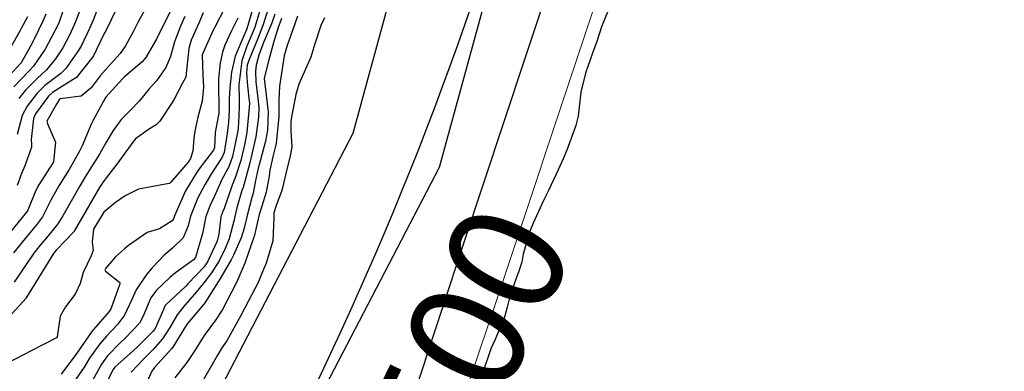
# Model space of a CAD drawing. Units: millimetres. Extents: x 773861 to 777178, y 8148774 to 8150698.
# Drawn here: x 774650 to 774692, y 8149932 to 8149947 of the extents above; entities that cross this region are included whole.
import ezdxf
from ezdxf.enums import TextEntityAlignment as Align

# ---------------------------------------------------------------- set-up
doc = ezdxf.new("R2010")
doc.units = ezdxf.units.MM
doc.header["$MEASUREMENT"] = 0
doc.linetypes.add('ACAD_ISO14W100', pattern=[24, 12, -3, 0, -3, 0, -3, 0, -3])
for name, color, linetype in [('G-ACHURADO', 1, 'Continuous'), ('T-CUR-MAE', 36, 'Continuous'), ('T-CUR-SEC', 37, 'Continuous'), ('T-RIO', 140, 'ACAD_ISO14W100'), ('Terreno Cultivo', 76, 'Continuous'), ('XREF_TRAZO FINAL-2010$0$A-Progresiva-Estacado', 2, 'Continuous'), ('XREF_TRAZO FINAL-2010$1$EJE TOTAL_DEPURADO$0$EST 80-85', 1, 'Continuous')]:
    doc.layers.add(name, color=color, linetype=linetype)
doc.styles.add('XREF_TRAZO FINAL-2010$0$SIMPLEX', font='simplex.shx')

msp = doc.modelspace()

# ---------------------------------------------------------------- linework, layer by layer
at = {"layer": 'G-ACHURADO'}
for points in [[(774644.893, 8149908.3345, 1.95), (774650.541, 8149914.8782, 1.892), (774659.8272, 8149925.6372, 2.022), (774667.8301, 8149941.0078, 2.0894), (774673.3614, 8149961.1663, 2.1774), (774675.4902, 8149968.7292, 2.191), (774676.7179, 8149973.0905, 2.176), (774677.8835, 8149977.2315, 2.221), (774679.8535, 8149984.2302, 2.337), (774680.9736, 8149988.2095, 2.378), (774682.6881, 8149994.3005, 2.3598), (774682.3026, 8150003.4236, 2.317), (774682.1837, 8150019.5984, 2.2678), (774682.778, 8150028.9215, 2.2248), (774683.1231, 8150034.3355, 2.171), (774684.0739, 8150049.2513, 2.371), (774685.1237, 8150052.8044, 2.337), (774686.3502, 8150056.9558, 2.391), (774687.2008, 8150059.8347, 2.515), (774691.5617, 8150074.5945, 3.616)], [(774648.6508, 8149918.8101, 2.053), (774656.4946, 8149927.8979, 2.0919), (774664.0854, 8149942.4771, 2.11), (774665.6374, 8149948.1333, 2.092), (774667.0799, 8149953.3902, 2.149), (774668.0873, 8149957.0616, 2.253), (774669.5075, 8149962.2375, 2.294), (774670.9449, 8149967.3439, 2.293), (774671.8536, 8149970.5724, 2.264), (774672.6895, 8149973.542, 2.187), (774673.9044, 8149977.8582, 2.157), (774678.6647, 8149994.7697, 2.315), (774678.5349, 8149997.8421, 2.406), (774678.3032, 8150003.3244, 2.3769), (774678.1827, 8150019.7111, 2.345), (774679.014, 8150032.7517, 2.333), (774679.2187, 8150035.9632, 2.286), (774679.4833, 8150040.1128, 2.339), (774679.7384, 8150044.1158, 2.416), (774680.1106, 8150049.954, 2.643), (774681.7337, 8150057.2745, 2.958), (774682.8419, 8150062.2724, 3.21), (774685.4349, 8150069.4861, 3.579)]]:
    msp.add_polyline3d(points, dxfattribs=at)
at = {"layer": 'T-CUR-MAE', "flags": 128}
for points, elevation in [([(774660.163, 8149948.1623), (774659.828, 8149947.0621), (774659.7079, 8149946.7415), (774659.4881, 8149946.2485), (774659.2645, 8149945.6044), (774659.1379, 8149944.5773), (774659.1445, 8149944.375), (774659.1611, 8149944.1239), (774659.1602, 8149943.6547), (774659.1473, 8149943.2098), (774659.1078, 8149942.692), (774659.0769, 8149942.5025), (774658.8636, 8149941.4737), (774658.7031, 8149941.0297), (774658.4129, 8149940.4762), (774658.0872, 8149939.7564), (774657.9011, 8149939.3706), (774657.7202, 8149938.8774), (774657.5704, 8149938.1419), (774657.2622, 8149937.1013), (774657.1861, 8149937.0012), (774656.3928, 8149936.4413), (774656.1541, 8149936.2423), (774655.5741, 8149935.6978), (774655.3391, 8149935.3602), (774654.9918, 8149934.5309), (774654.835, 8149934.2673), (774654.2502, 8149933.6435), (774653.9939, 8149933.3952), (774653.4529, 8149932.8522), (774653.192, 8149932.4919), (774652.8108, 8149931.7825)], 5), ([(774652.2959, 8149947.8804), (774652.0262, 8149947.1908), (774651.8161, 8149946.7174), (774651.5155, 8149946.1745), (774651.2073, 8149945.6905), (774650.8217, 8149945.2228), (774650.4046, 8149944.8452), (774649.9103, 8149944.3468), (774649.6171, 8149943.9816)], 10), ([(774656.8055, 8149947.5302), (774656.6233, 8149947.112), (774656.3524, 8149946.4371), (774656.1781, 8149945.7991), (774655.9831, 8149945.3246), (774655.5731, 8149944.7496), (774655.2667, 8149944.3919), (774654.8292, 8149943.8656), (774654.4718, 8149943.4912), (774654.0447, 8149943.0679), (774653.6953, 8149942.5938), (774653.388, 8149942.0692), (774653.1071, 8149941.575), (774652.7616, 8149941.0223), (774652.4904, 8149940.5887), (774652.2459, 8149940.1808), (774651.5182, 8149938.905), (774651.3001, 8149938.5609), (774650.8161, 8149937.961), (774650.5362, 8149937.6391), (774650.2684, 8149937.2903), (774649.4224, 8149936.0321)], 7.5), ([(774662.8455, 8149947.4687), (774662.6956, 8149947.1421), (774662.4353, 8149946.3511), (774662.2598, 8149945.7681), (774661.7417, 8149944.6046), (774661.6058, 8149944.1494), (774661.4123, 8149943.1007), (774661.394, 8149942.9363), (774661.3944, 8149942.5788), (774661.4337, 8149941.8693), (774661.3491, 8149941.4293), (774661.2144, 8149940.9182), (774661.0355, 8149940.1147), (774660.9866, 8149939.9648), (774660.7512, 8149939.3554), (774660.6552, 8149939.0303), (774660.6548, 8149938.8185), (774660.6158, 8149937.827), (774660.3258, 8149936.8586), (774660.1291, 8149936.3779), (774659.9717, 8149936.0195), (774659.4057, 8149934.9233), (774659.2311, 8149934.5921), (774658.6156, 8149933.5039), (774658.4067, 8149933.1903), (774658.2132, 8149932.8814), (774657.5922, 8149931.7931)], 2.5)]:
    msp.add_lwpolyline(points, dxfattribs=dict(at, elevation=elevation))
at = {"layer": 'T-CUR-SEC', "flags": 128}
for points, elevation in [([(774651.7395, 8149948.4019), (774651.3933, 8149947.3706), (774651.3167, 8149947.1859), (774650.8883, 8149946.3528), (774650.7508, 8149946.1124), (774650.2524, 8149945.3795), (774650.0542, 8149945.1633), (774649.4061, 8149944.4824)], 10.5), ([(774659.9007, 8149948.4286), (774659.4815, 8149946.9945), (774659.4524, 8149946.9138), (774659.3959, 8149946.7946), (774658.9791, 8149945.8105), (774658.8223, 8149945.1146), (774658.745, 8149944.4457), (774658.723, 8149943.9647), (774658.7175, 8149943.4714), (774658.6882, 8149942.9458), (774658.6676, 8149942.7243), (774658.6382, 8149942.4634), (774658.5015, 8149941.6402), (774658.4193, 8149941.4391), (774657.9529, 8149940.7294), (774657.6907, 8149940.2683), (774657.3677, 8149939.6822), (774657.049, 8149938.8928), (774656.9476, 8149938.4737), (774656.7267, 8149937.9519), (774656.2667, 8149937.5074), (774655.908, 8149937.2099), (774655.3862, 8149936.6581), (774655.1441, 8149936.3731), (774654.6975, 8149935.6993), (774654.5162, 8149935.2932), (774654.195, 8149934.6038), (774653.8914, 8149934.2025), (774653.4156, 8149933.6971), (774653.1228, 8149933.3669), (774652.6841, 8149932.75), (774652.4456, 8149932.3548), (774652.0233, 8149931.7581)], 5.5), ([(774675.2608, 8149948.1042), (774674.8409, 8149947.0746), (774674.6535, 8149946.4889), (774674.4578, 8149945.9416), (774674.1469, 8149945.0725), (774673.9448, 8149944.2479), (774673.8362, 8149943.2153), (774673.7362, 8149942.8101), (774673.3432, 8149941.7508), (774673.1892, 8149941.3661), (774672.9717, 8149940.8994), (774672.5412, 8149939.9985), (774672.3333, 8149939.5754), (774671.8826, 8149938.5828), (774671.7211, 8149938.2058), (774671.445, 8149937.2488), (774671.3929, 8149936.905), (774671.2609, 8149936.5087), (774670.9047, 8149935.5391), (774670.7597, 8149934.9604), (774670.6361, 8149934.5233), (774670.2309, 8149933.5339), (774670.0491, 8149933.1475), (774669.7149, 8149932.1712)], 2), ([(774658.5649, 8149947.9517), (774658.0838, 8149947.0322), (774658.0332, 8149946.928), (774657.5481, 8149945.8712), (774657.5478, 8149945.8683), (774657.5787, 8149944.9824), (774657.6076, 8149944.4685), (774657.5502, 8149943.8606), (774657.3739, 8149943.1774), (774657.2432, 8149942.5665), (774657.1895, 8149942.2591), (774657.1447, 8149941.7061), (774657.0429, 8149941.3848), (774656.9731, 8149941.2689), (774656.9444, 8149941.2318), (774656.204, 8149940.3622), (774656.1804, 8149940.3364), (774656.1313, 8149940.3055), (774654.792, 8149940.0616), (774654.2225, 8149939.766), (774653.7988, 8149939.4795), (774653.2935, 8149939.0625), (774652.8535, 8149938.3311), (774652.7936, 8149937.7818), (774652.8376, 8149937.4095), (774652.7455, 8149937.171), (774652.3991, 8149936.4577), (774652.2684, 8149935.9739), (774652.0584, 8149935.5185), (774651.631, 8149934.9672), (774651.4082, 8149934.5639), (774651.2795, 8149933.6697), (774651.2536, 8149933.6326), (774650.1567, 8149933.0738), (774649.1577, 8149932.5427)], 6.5), ([(774657.5993, 8149947.6832), (774657.4121, 8149947.2326), (774657.0828, 8149946.4955), (774656.9716, 8149946.1437), (774656.8454, 8149944.9205), (774656.8415, 8149944.9045), (774656.7104, 8149944.6746), (774656.3376, 8149943.9568), (774656.2539, 8149943.8076), (774655.7225, 8149943.0035), (774655.5625, 8149942.8477), (774655.2357, 8149942.6355), (774654.67, 8149942.2356), (774654.5947, 8149942.1559), (774653.9709, 8149941.2915), (774653.9022, 8149941.1991), (774653.262, 8149940.3722), (774653.1894, 8149940.2653), (774653.1282, 8149940.1608), (774652.019, 8149938.2472), (774652.0095, 8149938.2346), (774651.2354, 8149937.4205), (774651.1742, 8149937.3525), (774651.1189, 8149937.2775), (774649.9395, 8149935.3579), (774649.9326, 8149935.3488), (774649.1578, 8149934.4983)], 7), ([(774655.0792, 8149947.8199), (774654.7847, 8149947.2954), (774654.572, 8149946.8667), (774654.2358, 8149946.2582), (774654.0002, 8149945.9234), (774653.4794, 8149945.3511), (774653.1325, 8149944.9634), (774652.7429, 8149944.4431), (774652.3211, 8149944.0747), (774651.4017, 8149943.9595), (774651.3866, 8149943.9538), (774651.3833, 8149943.9506), (774651.2434, 8149943.7414), (774650.8353, 8149942.9957), (774650.8734, 8149942.8612), (774651.2102, 8149942.0897), (774651.1127, 8149941.2457), (774651.0717, 8149941.1699), (774650.4766, 8149940.2465), (774650.3457, 8149939.9778), (774650.0069, 8149939.1559), (774649.9557, 8149939.0702), (774649.2603, 8149938.2121)], 8.5), ([(774656.1694, 8149947.721), (774655.6793, 8149946.7561), (774655.5909, 8149946.5723), (774655.1171, 8149945.7485), (774654.959, 8149945.5628), (774654.1975, 8149944.9169), (774654.1082, 8149944.8323), (774653.3819, 8149944.0379), (774653.35, 8149943.9926), (774652.8266, 8149943.0168), (774652.7698, 8149942.8939), (774652.3584, 8149941.9289), (774652.2419, 8149941.6974), (774651.7913, 8149940.9122), (774651.3517, 8149940.2011), (774651.0053, 8149939.5787), (774650.6354, 8149938.8667), (774650.3896, 8149938.5108), (774649.8984, 8149937.9255), (774649.3909, 8149937.3036)], 8), ([(774653.8293, 8149947.8248), (774653.3635, 8149946.8799), (774653.3328, 8149946.8197), (774652.9841, 8149946.1049), (774652.8483, 8149945.8223), (774652.8239, 8149945.785), (774652.096, 8149944.8733), (774652.0946, 8149944.8713), (774652.0929, 8149944.8697), (774652.0876, 8149944.8671), (774651.0699, 8149944.2413), (774650.8986, 8149944.081), (774650.3423, 8149943.3118), (774650.2498, 8149943.108), (774650.1539, 8149942.2044), (774650.1705, 8149942.0013), (774650.164, 8149941.8794), (774649.8807, 8149941.0639), (774649.7342, 8149940.7335), (774649.5383, 8149940.2217)], 9), ([(774653.0888, 8149948.0418), (774652.8369, 8149947.3734), (774652.6721, 8149947.0073), (774652.3142, 8149946.2501), (774652.1597, 8149945.9914), (774651.6548, 8149945.277), (774651.4323, 8149945.0547), (774650.7427, 8149944.5383), (774650.4077, 8149944.213), (774649.9775, 8149943.6487), (774649.762, 8149943.2424), (774649.5405, 8149942.4281)], 9.5), ([(774660.4271, 8149947.8941), (774660.1836, 8149947.1314), (774659.9636, 8149946.5691), (774659.5863, 8149945.6666), (774659.5093, 8149945.4276), (774659.4755, 8149945.081), (774659.5125, 8149944.5348), (774659.5913, 8149943.8651), (774659.5971, 8149943.804), (774659.597, 8149943.7688), (774659.485, 8149942.5128), (774659.3976, 8149942.0305), (774659.2298, 8149941.3052), (774659.0037, 8149940.5962), (774658.8549, 8149940.2328), (774658.5019, 8149939.2211), (774658.4341, 8149939.0592), (774658.3674, 8149938.8626), (774658.2725, 8149938.118), (774658.2214, 8149937.8737), (774658.189, 8149937.7866), (774657.7828, 8149936.9174), (774657.6343, 8149936.6985), (774656.9383, 8149935.9594), (774656.8261, 8149935.8453), (774656.2043, 8149935.2574), (774655.9788, 8149935.062), (774655.9583, 8149935.033), (774655.8397, 8149934.7536), (774655.5135, 8149934.0298), (774655.4347, 8149933.9169), (774654.7253, 8149933.2141), (774654.6008, 8149933.0973), (774654.5877, 8149933.0854), (774653.772, 8149932.3549), (774653.6875, 8149932.2402), (774653.1874, 8149931.1922)], 4.5), ([(774650.7825, 8149947.6227), (774650.665, 8149947.3581), (774650.2752, 8149946.5407), (774650.2519, 8149946.4936), (774650.1204, 8149946.2448), (774649.7165, 8149945.5271), (774649.6906, 8149945.4934), (774649.2081, 8149944.9778)], 11), ([(774649.997, 8149947.5132), (774649.7201, 8149947.0094), (774649.6732, 8149946.9236), (774649.2343, 8149946.1262)], 11.5), ([(774659.099, 8149947.4491), (774658.8267, 8149946.9038), (774658.5367, 8149946.2914), (774658.4326, 8149945.9863), (774658.3367, 8149945.5169), (774658.2666, 8149944.8247), (774658.271, 8149943.3034), (774658.2712, 8149943.2867), (774658.2686, 8149943.2695), (774658.1147, 8149942.5086), (774658.0912, 8149941.8595), (774658.0486, 8149941.7444), (774657.4727, 8149940.9938), (774657.3102, 8149940.7596), (774656.8346, 8149939.9937), (774656.3541, 8149938.9087), (774656.3252, 8149938.8052), (774656.2626, 8149938.6891), (774655.7068, 8149938.3469), (774655.1776, 8149938.1849), (774654.3596, 8149937.6214), (774654.1862, 8149937.4742), (774653.8088, 8149937.1268), (774653.3695, 8149936.6229), (774653.3471, 8149936.5746), (774653.3655, 8149936.5124), (774653.9862, 8149936.0204), (774653.9907, 8149935.9594), (774653.6096, 8149934.9115), (774653.5244, 8149934.7742), (774652.852, 8149933.9912), (774652.7806, 8149933.9003), (774652.1624, 8149933.0152), (774652.0913, 8149932.9101), (774651.4497, 8149932.0549)], 6), ([(774660.6934, 8149947.6236), (774660.5504, 8149947.2029), (774660.2144, 8149946.4), (774660.0084, 8149945.8547), (774659.8912, 8149945.4283), (774659.8589, 8149945.1617), (774659.8766, 8149944.6929), (774659.921, 8149944.3605), (774660.0056, 8149943.6068), (774659.9964, 8149943.1727), (774659.8808, 8149942.3247), (774659.7112, 8149941.5691), (774659.5998, 8149941.135), (774659.3223, 8149940.1367), (774659.2781, 8149939.9998), (774659.0613, 8149939.2449), (774658.9671, 8149938.8697), (774658.9346, 8149938.731), (774658.7171, 8149937.9153), (774658.5527, 8149937.4942), (774658.2913, 8149936.9615), (774657.9608, 8149936.4412), (774657.6237, 8149936.0082), (774657.2277, 8149935.5157), (774656.8031, 8149935.043), (774656.4709, 8149934.623), (774656.1581, 8149934.0743), (774655.8372, 8149933.5893), (774655.4165, 8149933.112), (774655.0326, 8149932.725), (774654.4812, 8149932.146)], 4), ([(774660.9922, 8149947.4463), (774660.9599, 8149947.353), (774660.9333, 8149947.2775), (774660.846, 8149947.0495), (774660.6636, 8149946.4441), (774660.5729, 8149946.1283), (774660.4464, 8149945.646), (774660.2399, 8149944.8629), (774660.2391, 8149944.8503), (774660.2405, 8149944.8406), (774660.4141, 8149943.4095), (774660.3816, 8149942.5979), (774660.2932, 8149942.1287), (774660.0175, 8149941.1183), (774659.9743, 8149940.9627), (774659.844, 8149940.3652), (774659.7574, 8149939.8912), (774659.7101, 8149939.6983), (774659.499, 8149938.9192), (774659.3702, 8149938.3712), (774659.243, 8149937.9594), (774658.9134, 8149937.2041), (774658.8119, 8149937.0068), (774658.3171, 8149936.1605), (774658.2494, 8149936.0527), (774657.6767, 8149935.1473), (774657.6311, 8149935.0861), (774656.9186, 8149934.2491), (774656.8298, 8149934.1205), (774656.2802, 8149933.2288), (774656.2251, 8149933.1557), (774655.494, 8149932.3412), (774655.3814, 8149932.1863), (774654.9419, 8149931.2358)], 3.5), ([(774661.6851, 8149947.5386), (774661.4682, 8149946.9242), (774661.3957, 8149946.7189), (774661.2399, 8149946.2682), (774661.1081, 8149945.8289), (774661.0686, 8149945.635), (774660.9043, 8149944.5145), (774660.8778, 8149943.9074), (774660.8745, 8149943.1872), (774660.7535, 8149942.0427), (774660.7263, 8149941.923), (774660.6066, 8149941.4537), (774660.4909, 8149940.8792), (774660.4565, 8149940.6278), (774660.3306, 8149939.9255), (774660.1391, 8149939.3303), (774660.0267, 8149938.9682), (774659.8051, 8149938.0119), (774659.803, 8149938.0063), (774659.7934, 8149937.9821), (774659.3968, 8149936.8564), (774659.0538, 8149936.0473), (774658.8295, 8149935.603), (774658.4331, 8149934.8603), (774658.1314, 8149934.3862), (774657.6378, 8149933.7279), (774657.2015, 8149933.0352), (774656.8974, 8149932.5662), (774656.3704, 8149931.9015)], 3)]:
    msp.add_lwpolyline(points, dxfattribs=dict(at, elevation=elevation))
at = {"layer": 'T-RIO'}
msp.add_polyline3d([(774682.5918, 8149981.5784, 2.35), (774681.0283, 8149976.4201, 2.175), (774679.1799, 8149970.3219, 2.096), (774675.7208, 8149958.9095, 2.019), (774673.8649, 8149952.7866, 2.069), (774671.4965, 8149945.6283, 2.051), (774668.8608, 8149937.6622, 2.12), (774664.657, 8149924.9567, 1.915)], dxfattribs=at)
at = {"layer": 'Terreno Cultivo', "lineweight": 0}
msp.add_polyline3d([(774776.5475, 8149930.5637, 1.834), (774769.8465, 8149934.9205, 1.931), (774765.6345, 8149937.659, 1.966), (774762.4772, 8149939.7117, 1.909), (774740.0392, 8149954.3002, 1.8244), (774731.0918, 8149959.493, 1.773), (774711.1819, 8149971.0483, 1.864), (774703.7808, 8149974.699, 1.935), (774697.7473, 8149977.6752, 1.917), (774686.2405, 8149982.1936, 1.8933), (774685.3971, 8149982.1936, 1.891), (774684.1434, 8149978.0837, 1.848), (774679.5533, 8149963.0357, 1.9908), (774674.1716, 8149946.8906, 2.166), (774670.2756, 8149935.2026, 2.123), (774668.0942, 8149928.7189, 2.107), (774665.938, 8149922.3102, 1.848), (774670.3083, 8149919.3294, 1.765), (774675.2503, 8149915.9587, 1.796), (774689.4335, 8149906.285, 1.7858), (774713.5314, 8149888.573, 1.8106), (774756.9098, 8149860.5223, 1.7657)], dxfattribs=at)
at = {"layer": 'XREF_TRAZO FINAL-2010$1$EJE TOTAL_DEPURADO$0$EST 80-85', "color": 240}
msp.add_lwpolyline([(774644.3348, 8149902.809, 0.1030639), (774672.0818, 8149957.3445), (774687.4558, 8150013.9387, -0.0000082)], format="xyb", dxfattribs=at)

# ---------------------------------------------------------------- texts
at = {"layer": 'XREF_TRAZO FINAL-2010$0$A-Progresiva-Estacado', "style": 'XREF_TRAZO FINAL-2010$0$SIMPLEX'}
msp.add_text('30+500', height=5, rotation=63.92184, dxfattribs=at).set_placement((774666.5481, 8149928.5297), align=Align.MIDDLE_CENTER)

doc.saveas('drawing.dxf')
